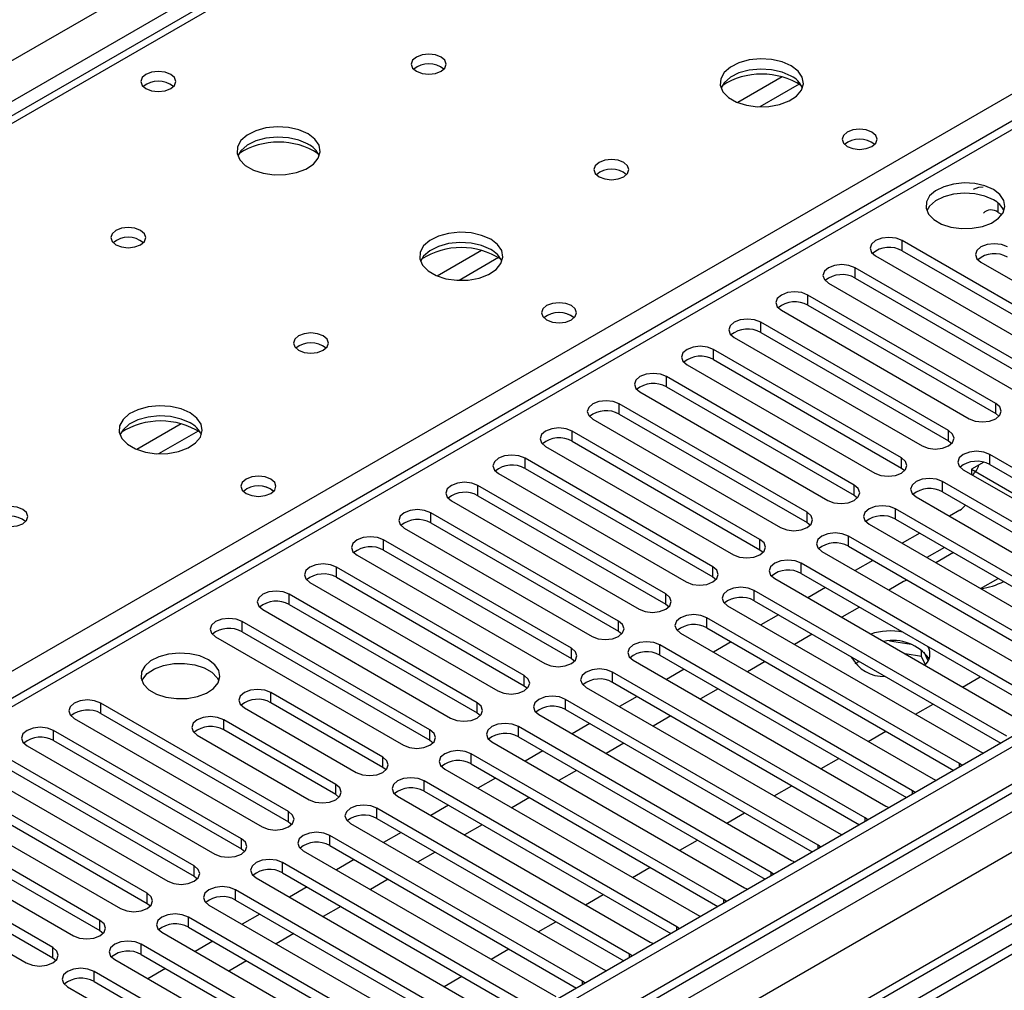
# Model space of a CAD drawing. Units: millimetres. Extents: x 2 to 5882, y 6 to 8322.
# Drawn here: x 2960 to 3078, y 1748 to 1864 of the extents above; entities that cross this region are included whole.
import ezdxf

# ---------------------------------------------------------------- set-up
doc = ezdxf.new("R2010")
doc.units = ezdxf.units.MM
doc.header["$LTSCALE"] = 28

msp = doc.modelspace()

# ---------------------------------------------------------------- linework, layer by layer
at = {"color": 8, "linetype": 'Continuous', "lineweight": 25}
for p, q in [((2446.533, 1563.913), (3666.999, 2268.473)), ((3669.12, 2264.799), (2448.654, 1560.239)), ((3880.722, 2235.715), (2507.521, 1442.983)), ((2504.339, 1437.881), (3883.197, 2233.879)), ((3904.415, 2232.656), (2506.46, 1425.633)), ((3885.318, 2230.205), (2506.46, 1434.207)), ((3420.749, 2118.764), (2703.036, 1704.437)), ((2759.958, 1671.576), (3098.485, 1867.004)), ((3098.485, 1862.718), (2513.354, 1524.929)), ((3051.01, 1857.552), (3045.686, 1854.479)), ((3053.051, 1856.689), (3048.317, 1853.957)), ((3076.918, 1841.286), (3076.918, 1842.411)), ((3065.41, 1836.685), (3065.41, 1837.909)), ((3014.948, 1836.734), (3009.624, 1833.66)), ((3016.989, 1835.871), (3012.255, 1833.138)), ((3059.753, 1833.419), (3059.753, 1834.644)), ((3054.096, 1830.153), (3054.096, 1831.378)), ((3048.439, 1826.888), (3048.439, 1828.112)), ((3042.782, 1823.622), (3042.782, 1824.847)), ((3037.126, 1820.356), (3037.126, 1821.581)), ((3031.469, 1817.091), (3031.469, 1818.316)), ((3076.635, 1817.142), (3076.635, 1818.367)), ((2978.886, 1815.916), (2973.561, 1812.842)), ((2980.926, 1815.052), (2976.192, 1812.32)), ((3025.812, 1813.825), (3025.812, 1815.05)), ((3070.978, 1813.876), (3070.978, 1815.101)), ((3020.155, 1810.56), (3020.155, 1811.784)), ((3065.322, 1810.611), (3065.322, 1811.835)), ((3075.928, 1811.019), (3075.928, 1812.244)), ((3070.271, 1807.753), (3070.271, 1808.978)), ((3014.498, 1807.294), (3014.498, 1808.519)), ((3059.665, 1807.345), (3059.665, 1808.57)), ((3054.008, 1804.079), (3054.008, 1805.304)), ((3064.614, 1804.487), (3064.614, 1805.712)), ((3008.841, 1804.028), (3008.841, 1805.253)), ((3003.185, 1800.763), (3003.185, 1801.987)), ((3048.351, 1800.814), (3048.351, 1802.038)), ((3058.958, 1801.222), (3058.958, 1802.447)), ((2997.528, 1797.497), (2997.528, 1798.722)), ((3042.694, 1797.548), (3042.694, 1798.773)), ((3053.301, 1797.956), (3053.301, 1799.181)), ((3047.644, 1794.691), (3047.644, 1795.915)), ((2991.871, 1794.231), (2991.871, 1795.456)), ((3037.037, 1794.282), (3037.037, 1795.507)), ((3041.987, 1791.425), (3041.987, 1792.65)), ((2986.214, 1790.966), (2986.214, 1792.191)), ((3031.38, 1791.017), (3031.38, 1792.242)), ((3025.724, 1787.751), (3025.724, 1788.976)), ((3036.33, 1788.159), (3036.33, 1789.384)), ((3020.067, 1784.485), (3020.067, 1785.71)), ((3030.673, 1784.894), (3030.673, 1786.118)), ((2989.661, 1782.444), (2989.661, 1783.669)), ((3025.016, 1781.628), (3025.016, 1782.853)), ((2969.243, 1781.169), (2969.243, 1782.394)), ((3014.41, 1781.22), (3014.41, 1782.445)), ((2984.004, 1779.179), (2984.004, 1780.404)), ((3019.36, 1778.362), (3019.36, 1779.587)), ((2963.587, 1777.903), (2963.587, 1779.128)), ((3008.753, 1777.954), (3008.753, 1779.179)), ((3003.096, 1774.689), (3003.096, 1775.913)), ((3013.703, 1775.097), (3013.703, 1776.322)), ((3072.304, 1774.741), (3072.304, 1775.148)), ((2997.439, 1771.423), (2997.439, 1772.648)), ((3008.046, 1771.831), (3008.046, 1773.056)), ((3066.647, 1771.475), (3066.647, 1771.882)), ((2991.782, 1768.157), (2991.782, 1769.382)), ((3002.389, 1768.566), (3002.389, 1769.79)), ((3060.99, 1768.209), (3060.99, 1768.617)), ((2996.732, 1765.3), (2996.732, 1766.525)), ((2986.126, 1764.892), (2986.126, 1766.116)), ((3055.334, 1764.944), (3055.334, 1765.351)), ((2980.469, 1761.626), (2980.469, 1762.851)), ((2991.075, 1762.034), (2991.075, 1763.259)), ((3049.677, 1761.678), (3049.677, 1762.085)), ((2974.812, 1758.36), (2974.812, 1759.585)), ((2985.418, 1758.769), (2985.418, 1759.993)), ((3044.02, 1758.413), (3044.02, 1758.82)), ((2969.155, 1755.095), (2969.155, 1756.32)), ((2979.762, 1755.503), (2979.762, 1756.728)), ((3038.363, 1755.147), (3038.363, 1755.554)), ((2974.105, 1752.237), (2974.105, 1753.462)), ((2963.498, 1751.829), (2963.498, 1753.054)), ((3032.706, 1751.881), (3032.706, 1752.289)), ((2968.448, 1748.972), (2968.448, 1750.197)), ((3027.049, 1748.616), (3027.049, 1749.023))]:
    msp.add_line(p, q, dxfattribs=at)
at = {"color": 7, "linetype": 'Continuous', "lineweight": 25}
for p, q in [((3879.661, 2240.818), (2506.46, 1448.086)), ((3880.722, 2240.206), (2507.521, 1447.473)), ((3904.415, 2233.67), (2504.96, 1425.782)), ((2507.297, 1441.839), (3879.04, 2233.729)), ((3419.374, 2118.9), (2701.661, 1704.573)), ((3096.985, 1862.867), (2511.945, 1525.13)), ((3076.918, 1841.286), (3077.376, 1841.022)), ((3087.949, 1824.898), (3065.41, 1837.909)), ((3062.228, 1836.072), (3084.767, 1823.061)), ((3065.41, 1836.685), (3087.949, 1823.673)), ((3074.867, 1835.307), (3090.424, 1826.327)), ((3082.292, 1821.632), (3059.753, 1834.644)), ((3056.571, 1832.807), (3079.11, 1819.795)), ((3059.753, 1833.419), (3082.292, 1820.407)), ((3076.635, 1818.367), (3054.096, 1831.378)), ((3054.096, 1830.153), (3076.635, 1817.142)), ((3050.914, 1829.541), (3073.453, 1816.53)), ((3070.978, 1815.101), (3048.439, 1828.112)), ((3048.439, 1826.888), (3070.978, 1813.876)), ((3204.021, 1825.878), (2981.282, 1697.293)), ((3045.257, 1826.276), (3067.796, 1813.264)), ((3204.021, 1824.653), (2982.343, 1696.681)), ((3065.322, 1811.835), (3042.782, 1824.847)), ((3039.6, 1823.01), (3062.14, 1809.998)), ((3042.782, 1823.622), (3065.322, 1810.611)), ((3059.665, 1808.57), (3037.126, 1821.581)), ((3033.944, 1819.744), (3056.483, 1806.733)), ((3037.126, 1820.356), (3059.665, 1807.345)), ((3054.008, 1805.304), (3031.469, 1818.316)), ((3031.469, 1817.091), (3054.008, 1804.079)), ((3076.635, 1817.142), (3077.028, 1816.836)), ((3028.287, 1816.479), (3050.826, 1803.467)), ((3048.351, 1802.038), (3025.812, 1815.05)), ((3025.812, 1813.825), (3048.351, 1800.814)), ((3070.978, 1813.876), (3071.372, 1813.57)), ((3022.63, 1813.213), (3045.169, 1800.202)), ((3042.694, 1798.773), (3020.155, 1811.784)), ((3075.192, 1811.302), (3073.736, 1810.462)), ((3106.245, 1794.742), (3075.928, 1812.244)), ((3020.155, 1810.56), (3042.694, 1797.548)), ((3065.322, 1810.611), (3065.715, 1810.304)), ((3072.746, 1810.407), (3103.063, 1792.905)), ((3073.736, 1810.462), (3073.736, 1809.835)), ((3073.736, 1810.461), (3087.525, 1802.501)), ((3075.928, 1811.019), (3105.537, 1793.926)), ((3016.973, 1809.947), (3039.512, 1796.936)), ((3100.588, 1791.476), (3070.271, 1808.978)), ((3037.037, 1795.507), (3014.498, 1808.519)), ((3070.271, 1807.753), (3099.88, 1790.66)), ((3011.316, 1806.682), (3033.855, 1793.67)), ((3014.498, 1807.294), (3037.037, 1794.282)), ((3059.665, 1807.345), (3060.058, 1807.039)), ((3067.089, 1807.141), (3097.406, 1789.639)), ((3094.932, 1788.211), (3064.614, 1805.712)), ((3072.322, 1805.563), (3071.073, 1804.841)), ((3031.38, 1792.242), (3008.841, 1805.253)), ((3064.614, 1804.487), (3094.224, 1787.394)), ((3005.659, 1803.416), (3028.198, 1790.405)), ((3008.841, 1804.028), (3031.38, 1791.017)), ((3054.008, 1804.079), (3054.401, 1803.773)), ((3061.432, 1803.875), (3091.75, 1786.374)), ((3025.724, 1788.976), (3003.185, 1801.987)), ((3089.275, 1784.945), (3058.958, 1802.447)), ((3067.537, 1802.8), (3065.416, 1801.576)), ((3003.185, 1800.763), (3025.724, 1787.751)), ((3048.351, 1800.814), (3048.744, 1800.508)), ((3055.776, 1800.61), (3086.093, 1783.108)), ((3058.958, 1801.222), (3088.567, 1784.129)), ((3070.507, 1801.086), (3068.386, 1799.861)), ((3000.002, 1800.15), (3022.542, 1787.139)), ((3061.88, 1799.535), (3059.759, 1798.31)), ((3071.568, 1800.473), (3069.447, 1799.249)), ((3020.067, 1785.71), (2997.528, 1798.722)), ((3083.618, 1781.679), (3053.301, 1799.181)), ((2997.528, 1797.497), (3020.067, 1784.485)), ((3042.694, 1797.548), (3043.087, 1797.242)), ((3050.119, 1797.344), (3080.436, 1779.842)), ((3053.301, 1797.956), (3082.91, 1780.863)), ((3074.821, 1796.147), (3076.942, 1797.371)), ((2994.346, 1796.885), (3016.885, 1783.873)), ((3077.961, 1778.414), (3047.644, 1795.915)), ((3056.223, 1796.269), (3054.102, 1795.044)), ((3065.584, 1796.979), (3063.825, 1795.963)), ((3014.41, 1782.445), (2991.871, 1795.456)), ((3047.644, 1794.691), (3077.253, 1777.598)), ((2988.689, 1793.619), (3011.228, 1780.608)), ((2991.871, 1794.231), (3014.41, 1781.22)), ((3037.037, 1794.282), (3037.431, 1793.976)), ((3044.462, 1794.078), (3074.779, 1776.577)), ((3060.289, 1793.922), (3058.168, 1792.697)), ((3072.304, 1775.148), (3041.987, 1792.65)), ((3050.567, 1793.003), (3048.445, 1791.779)), ((3008.753, 1779.179), (2986.214, 1792.191)), ((3041.987, 1791.425), (3071.596, 1774.332)), ((2983.032, 1790.354), (3005.571, 1777.342)), ((2986.214, 1790.966), (3008.753, 1777.954)), ((3031.38, 1791.017), (3031.774, 1790.711)), ((3038.805, 1790.813), (3069.122, 1773.311)), ((3054.632, 1790.656), (3052.511, 1789.432)), ((3066.647, 1771.882), (3036.33, 1789.384)), ((3044.91, 1789.738), (3042.789, 1788.513)), ((3066.509, 1789.425), (3063.874, 1789.832)), ((3067.729, 1788.011), (3067.729, 1788.8)), ((3025.724, 1787.751), (3026.117, 1787.445)), ((3033.148, 1787.547), (3063.465, 1770.045)), ((3036.33, 1788.159), (3065.939, 1771.066)), ((3067.729, 1788.011), (3065.757, 1788.316)), ((3068.192, 1787.012), (3067.729, 1788.011)), ((3068.541, 1787.486), (3068.056, 1788.532)), ((3039.253, 1786.472), (3037.132, 1785.248)), ((3048.975, 1787.391), (3046.854, 1786.166)), ((3060.254, 1787.411), (3059.743, 1787.116)), ((3060.99, 1768.617), (3030.673, 1786.118)), ((3072.663, 1784.329), (3074.784, 1785.554)), ((3020.067, 1784.485), (3020.46, 1784.179)), ((3027.491, 1784.282), (3057.808, 1766.78)), ((3030.673, 1784.894), (3060.282, 1767.801)), ((3043.319, 1784.125), (3041.197, 1782.9)), ((3003.096, 1775.913), (2989.661, 1783.669)), ((3055.334, 1765.351), (3025.016, 1782.853)), ((3033.596, 1783.206), (3031.475, 1781.982)), ((2991.782, 1769.382), (2969.243, 1782.394)), ((2986.479, 1781.832), (2999.914, 1774.076)), ((3003.096, 1774.689), (2989.661, 1782.444)), ((3067.006, 1781.064), (3069.127, 1782.288)), ((2966.061, 1780.557), (2988.6, 1767.545)), ((2969.243, 1781.169), (2991.782, 1768.157)), ((3014.41, 1781.22), (3014.803, 1780.914)), ((3021.834, 1781.016), (3052.152, 1763.514)), ((3025.016, 1781.628), (3054.626, 1764.535)), ((3037.662, 1780.859), (3035.541, 1779.635)), ((2997.439, 1772.648), (2984.004, 1780.404)), ((3049.677, 1762.085), (3019.36, 1779.587)), ((3027.939, 1779.941), (3025.818, 1778.716)), ((2986.126, 1766.116), (2963.587, 1779.128)), ((2980.822, 1778.567), (2994.257, 1770.811)), ((2997.439, 1771.423), (2984.004, 1779.179)), ((3019.36, 1778.362), (3048.969, 1761.269)), ((3061.35, 1777.798), (3063.471, 1779.023)), ((2960.405, 1777.291), (2982.944, 1764.28)), ((2963.587, 1777.903), (2986.126, 1764.892)), ((3008.753, 1777.954), (3009.146, 1777.648)), ((3016.178, 1777.75), (3046.495, 1760.249)), ((3032.005, 1777.594), (3029.884, 1776.369)), ((2980.469, 1762.851), (2957.93, 1775.862)), ((3044.02, 1758.82), (3013.703, 1776.322)), ((3022.282, 1776.675), (3020.161, 1775.451)), ((3055.693, 1774.533), (3057.814, 1775.757)), ((3074.779, 1776.577), (3075.171, 1776.396)), ((2957.93, 1774.638), (2980.469, 1761.626)), ((3003.489, 1774.383), (3003.096, 1774.689)), ((3013.703, 1775.097), (3043.312, 1758.004)), ((3072.617, 1774.922), (3072.304, 1775.148)), ((2954.748, 1774.025), (2977.287, 1761.014)), ((3010.521, 1774.485), (3040.838, 1756.983)), ((3016.625, 1773.41), (3014.504, 1772.185)), ((3026.348, 1774.328), (3024.227, 1773.104)), ((2974.812, 1759.585), (2952.273, 1772.597)), ((3038.363, 1755.554), (3008.046, 1773.056)), ((3050.036, 1771.267), (3052.157, 1772.491)), ((3069.122, 1773.311), (3069.515, 1773.13)), ((2952.273, 1771.372), (2974.812, 1758.36)), ((2997.833, 1771.117), (2997.439, 1771.423)), ((3004.864, 1771.219), (3035.181, 1753.717)), ((3008.046, 1771.831), (3037.655, 1754.738)), ((3020.691, 1771.062), (3018.57, 1769.838)), ((3066.96, 1771.656), (3066.647, 1771.882)), ((2949.091, 1770.76), (2971.63, 1757.748)), ((3010.969, 1770.144), (3008.847, 1768.919)), ((3063.465, 1770.045), (3063.858, 1769.865)), ((2969.155, 1756.32), (2946.616, 1769.331)), ((3032.706, 1752.289), (3002.389, 1769.79)), ((3044.379, 1768.001), (3046.5, 1769.226)), ((2943.434, 1767.494), (2965.973, 1754.483)), ((2946.616, 1768.106), (2969.155, 1755.095)), ((2991.782, 1768.157), (2992.176, 1767.851)), ((2999.207, 1767.953), (3029.524, 1750.452)), ((3002.389, 1768.566), (3031.998, 1751.473)), ((3015.034, 1767.797), (3012.913, 1766.572)), ((3061.304, 1768.39), (3060.99, 1768.617)), ((3027.049, 1749.023), (2996.732, 1766.525)), ((3005.312, 1766.878), (3003.191, 1765.654)), ((3057.808, 1766.78), (3058.201, 1766.599)), ((2963.498, 1753.054), (2940.959, 1766.065)), ((2996.732, 1765.3), (3026.341, 1748.207)), ((3038.722, 1764.736), (3040.843, 1765.96)), ((3055.647, 1765.125), (3055.334, 1765.351)), ((2937.777, 1764.229), (2960.316, 1751.217)), ((2940.959, 1764.841), (2963.498, 1751.829)), ((2986.126, 1764.892), (2986.519, 1764.586)), ((2993.55, 1764.688), (3023.867, 1747.186)), ((3009.377, 1764.531), (3007.256, 1763.307)), ((3021.393, 1745.757), (2991.075, 1763.259)), ((2999.655, 1763.613), (2997.534, 1762.388)), ((3052.152, 1763.514), (3052.544, 1763.333)), ((2980.469, 1761.626), (2980.862, 1761.32)), ((2991.075, 1762.034), (3020.684, 1744.941)), ((3033.065, 1761.47), (3035.186, 1762.695)), ((3049.99, 1761.859), (3049.677, 1762.085)), ((2987.893, 1761.422), (3018.21, 1743.92)), ((3003.721, 1761.266), (3001.599, 1760.041)), ((3015.736, 1742.492), (2985.418, 1759.993)), ((2993.998, 1760.347), (2991.877, 1759.122)), ((3027.408, 1758.204), (3029.529, 1759.429)), ((3046.495, 1760.249), (3046.887, 1760.068)), ((2974.812, 1758.36), (2975.205, 1758.054)), ((2982.236, 1758.156), (3012.554, 1740.655)), ((2985.418, 1758.769), (3015.028, 1741.676)), ((3044.333, 1758.593), (3044.02, 1758.82)), ((2988.341, 1757.081), (2986.22, 1755.857)), ((2998.064, 1758), (2995.943, 1756.775)), ((3040.838, 1756.983), (3041.23, 1756.802)), ((3010.079, 1739.226), (2979.762, 1756.728)), ((3021.752, 1754.939), (3023.873, 1756.163)), ((2969.155, 1755.095), (2969.548, 1754.789)), ((2976.58, 1754.891), (3006.897, 1737.389)), ((2979.762, 1755.503), (3009.371, 1738.41)), ((2992.407, 1754.734), (2990.286, 1753.51)), ((3038.676, 1755.328), (3038.363, 1755.554)), ((3004.422, 1735.96), (2974.105, 1753.462)), ((2982.684, 1753.816), (2980.563, 1752.591)), ((3035.181, 1753.717), (3035.573, 1753.537)), ((2974.105, 1752.237), (3003.714, 1735.144)), ((3016.095, 1751.673), (3018.216, 1752.898)), ((3033.019, 1752.062), (3032.706, 1752.289)), ((2963.498, 1751.829), (2963.891, 1751.523)), ((2970.923, 1751.625), (3001.24, 1734.124)), ((2986.75, 1751.469), (2984.629, 1750.244)), ((2998.765, 1732.695), (2968.448, 1750.197)), ((2977.027, 1750.55), (2974.906, 1749.326)), ((3029.524, 1750.452), (3029.917, 1750.271)), ((2968.448, 1748.972), (2998.057, 1731.879)), ((3010.438, 1748.407), (3012.559, 1749.632)), ((3027.362, 1748.796), (3027.049, 1749.023)), ((2965.266, 1748.36), (2995.583, 1730.858))]:
    msp.add_line(p, q, dxfattribs=at)
at = {"color": 7, "linetype": 'Continuous', "lineweight": 25, "flags": 128}
for points in [[(3010.097, 1859.942), (3009.416, 1860.205), (3008.612, 1860.297), (3007.809, 1860.205), (3007.127, 1859.942), (3006.672, 1859.548), (3006.512, 1859.085), (3006.672, 1858.621), (3007.127, 1858.227), (3007.809, 1857.964), (3008.612, 1857.872), (3009.416, 1857.965), (3010.097, 1858.227), (3010.552, 1858.621), (3010.712, 1859.085), (3010.553, 1859.548), (3010.097, 1859.942)], [(3052.099, 1858.88), (3051.014, 1859.355), (3049.748, 1859.644), (3048.393, 1859.724), (3047.051, 1859.591), (3045.822, 1859.253), (3044.795, 1858.736), (3044.049, 1858.079), (3043.637, 1857.33), (3043.59, 1856.544), (3043.913, 1855.78), (3044.58, 1855.095), (3045.543, 1854.539), (3046.73, 1854.154), (3048.053, 1853.968), (3049.413, 1853.995), (3050.711, 1854.233), (3051.85, 1854.664), (3052.745, 1855.256), (3053.33, 1855.966), (3053.561, 1856.741), (3053.422, 1857.523), (3052.922, 1858.254), (3052.099, 1858.88)], [(3052.099, 1857.656), (3051.014, 1858.131), (3049.748, 1858.419), (3048.393, 1858.499), (3047.051, 1858.366), (3045.822, 1858.028), (3044.795, 1857.512), (3044.049, 1856.854), (3043.678, 1856.227)], [(2977.641, 1857.86), (2976.959, 1858.123), (2976.156, 1858.215), (2975.352, 1858.123), (2974.671, 1857.86), (2974.215, 1857.467), (2974.056, 1857.003), (2974.215, 1856.539), (2974.671, 1856.146), (2975.352, 1855.883), (2976.156, 1855.791), (2976.959, 1855.883), (2977.641, 1856.146), (2978.096, 1856.539), (2978.256, 1857.003), (2978.096, 1857.467), (2977.641, 1857.86)], [(2994.117, 1850.716), (2993.032, 1851.191), (2991.765, 1851.48), (2990.41, 1851.56), (2989.069, 1851.426), (2987.839, 1851.089), (2986.813, 1850.572), (2986.066, 1849.915), (2985.654, 1849.166), (2985.607, 1848.38), (2985.93, 1847.616), (2986.597, 1846.931), (2987.56, 1846.375), (2988.747, 1845.99), (2990.07, 1845.804), (2991.431, 1845.831), (2992.729, 1846.069), (2993.867, 1846.5), (2994.762, 1847.092), (2995.347, 1847.802), (2995.578, 1848.577), (2995.439, 1849.359), (2994.939, 1850.09), (2994.117, 1850.716)], [(2994.117, 1849.492), (2993.032, 1849.966), (2991.765, 1850.255), (2990.41, 1850.335), (2989.069, 1850.202), (2987.839, 1849.864), (2986.813, 1849.347), (2986.066, 1848.69), (2985.695, 1848.063)], [(3061.786, 1850.921), (3061.105, 1851.184), (3060.301, 1851.276), (3059.498, 1851.184), (3058.816, 1850.921), (3058.361, 1850.527), (3058.201, 1850.064), (3058.361, 1849.6), (3058.816, 1849.206), (3059.498, 1848.943), (3060.301, 1848.851), (3061.105, 1848.943), (3061.786, 1849.206), (3062.241, 1849.6), (3062.401, 1850.064), (3062.241, 1850.527), (3061.786, 1850.921)], [(3032.018, 1847.287), (3031.336, 1847.55), (3030.533, 1847.643), (3029.729, 1847.55), (3029.048, 1847.287), (3028.593, 1846.894), (3028.433, 1846.43), (3028.593, 1845.966), (3029.048, 1845.573), (3029.729, 1845.31), (3030.533, 1845.218), (3031.336, 1845.31), (3032.018, 1845.573), (3032.473, 1845.966), (3032.633, 1846.43), (3032.473, 1846.894), (3032.018, 1847.287)], [(3076.358, 1844.025), (3075.327, 1844.477), (3074.124, 1844.75), (3072.837, 1844.827), (3071.562, 1844.7), (3070.394, 1844.379), (3069.419, 1843.888), (3068.709, 1843.264), (3068.318, 1842.552), (3068.274, 1841.806), (3068.58, 1841.08), (3069.214, 1840.429), (3070.129, 1839.901), (3071.256, 1839.535), (3072.513, 1839.359), (3073.806, 1839.384), (3075.039, 1839.61), (3076.121, 1840.02), (3076.971, 1840.582), (3077.526, 1841.257), (3077.746, 1841.993), (3077.614, 1842.736), (3077.139, 1843.43), (3076.358, 1844.025)], [(3075.151, 1844.311), (3074.561, 1844.271), (3073.919, 1844.033)], [(3076.358, 1842.8), (3075.327, 1843.252), (3074.124, 1843.526), (3072.837, 1843.602), (3071.562, 1843.475), (3070.394, 1843.154), (3069.419, 1842.664), (3068.709, 1842.039), (3068.369, 1841.474)], [(2974.035, 1839.123), (2973.354, 1839.386), (2972.55, 1839.478), (2971.746, 1839.386), (2971.065, 1839.123), (2970.61, 1838.73), (2970.45, 1838.266), (2970.61, 1837.802), (2971.065, 1837.409), (2971.746, 1837.146), (2972.55, 1837.054), (2973.354, 1837.146), (2974.035, 1837.409), (2974.49, 1837.802), (2974.65, 1838.266), (2974.49, 1838.73), (2974.035, 1839.123)], [(3016.037, 1838.062), (3014.952, 1838.537), (3013.685, 1838.825), (3012.331, 1838.906), (3010.989, 1838.772), (3009.759, 1838.435), (3008.733, 1837.918), (3007.986, 1837.261), (3007.574, 1836.511), (3007.528, 1835.726), (3007.85, 1834.962), (3008.517, 1834.277), (3009.48, 1833.721), (3010.667, 1833.336), (3011.99, 1833.15), (3013.351, 1833.177), (3014.649, 1833.414), (3015.787, 1833.845), (3016.682, 1834.438), (3017.267, 1835.148), (3017.499, 1835.922), (3017.359, 1836.704), (3016.86, 1837.436), (3016.037, 1838.062)], [(3016.037, 1836.837), (3014.952, 1837.312), (3013.685, 1837.601), (3012.331, 1837.681), (3010.989, 1837.547), (3009.759, 1837.21), (3008.733, 1836.693), (3007.986, 1836.036), (3007.615, 1835.409)], [(3065.41, 1837.909), (3064.68, 1838.191), (3063.819, 1838.29), (3062.958, 1838.191), (3062.228, 1837.909), (3061.74, 1837.488), (3061.569, 1836.991), (3061.74, 1836.494), (3062.228, 1836.072)], [(3078.049, 1837.144), (3077.32, 1837.426), (3076.458, 1837.524), (3075.597, 1837.426), (3074.867, 1837.144), (3074.38, 1836.723), (3074.208, 1836.226), (3074.38, 1835.728), (3074.867, 1835.307)], [(3059.753, 1834.644), (3059.023, 1834.925), (3058.162, 1835.024), (3057.301, 1834.925), (3056.571, 1834.644), (3056.083, 1834.222), (3055.912, 1833.725), (3056.083, 1833.228), (3056.571, 1832.807)], [(3054.096, 1831.378), (3053.366, 1831.66), (3052.505, 1831.759), (3051.644, 1831.66), (3050.914, 1831.378), (3050.427, 1830.957), (3050.255, 1830.46), (3050.426, 1829.963), (3050.914, 1829.541)], [(3025.724, 1830.102), (3025.043, 1830.365), (3024.239, 1830.457), (3023.435, 1830.365), (3022.754, 1830.102), (3022.299, 1829.709), (3022.139, 1829.245), (3022.299, 1828.781), (3022.754, 1828.388), (3023.435, 1828.125), (3024.239, 1828.033), (3025.042, 1828.125), (3025.724, 1828.388), (3026.179, 1828.781), (3026.339, 1829.245), (3026.179, 1829.709), (3025.724, 1830.102)], [(3048.439, 1828.112), (3047.709, 1828.394), (3046.848, 1828.493), (3045.987, 1828.394), (3045.257, 1828.113), (3044.77, 1827.691), (3044.598, 1827.194), (3044.77, 1826.697), (3045.257, 1826.276)], [(2995.955, 1826.469), (2995.274, 1826.732), (2994.47, 1826.824), (2993.667, 1826.732), (2992.985, 1826.469), (2992.53, 1826.076), (2992.37, 1825.612), (2992.53, 1825.148), (2992.985, 1824.755), (2993.667, 1824.492), (2994.47, 1824.399), (2995.274, 1824.492), (2995.955, 1824.755), (2996.41, 1825.148), (2996.57, 1825.612), (2996.41, 1826.076), (2995.955, 1826.469)], [(3042.782, 1824.847), (3042.052, 1825.128), (3041.191, 1825.227), (3040.33, 1825.128), (3039.601, 1824.847), (3039.113, 1824.425), (3038.942, 1823.928), (3039.113, 1823.431), (3039.6, 1823.01)], [(3037.126, 1821.581), (3036.396, 1821.863), (3035.535, 1821.962), (3034.674, 1821.863), (3033.944, 1821.581), (3033.456, 1821.16), (3033.285, 1820.663), (3033.456, 1820.166), (3033.944, 1819.744)], [(3031.469, 1818.316), (3030.739, 1818.597), (3029.878, 1818.696), (3029.017, 1818.597), (3028.287, 1818.316), (3027.799, 1817.894), (3027.628, 1817.397), (3027.799, 1816.9), (3028.287, 1816.479)], [(3073.453, 1816.53), (3074.183, 1816.248), (3075.044, 1816.149), (3075.905, 1816.248), (3076.635, 1816.53), (3077.123, 1816.951), (3077.294, 1817.448), (3077.123, 1817.945), (3076.635, 1818.367)], [(2979.975, 1817.244), (2978.89, 1817.719), (2977.623, 1818.007), (2976.268, 1818.087), (2974.926, 1817.954), (2973.697, 1817.616), (2972.67, 1817.1), (2971.924, 1816.442), (2971.512, 1815.693), (2971.465, 1814.907), (2971.788, 1814.144), (2972.455, 1813.458), (2973.418, 1812.903), (2974.605, 1812.517), (2975.928, 1812.331), (2977.289, 1812.358), (2978.586, 1812.596), (2979.725, 1813.027), (2980.62, 1813.619), (2981.205, 1814.329), (2981.436, 1815.104), (2981.297, 1815.886), (2980.797, 1816.617), (2979.975, 1817.244)], [(2979.975, 1816.019), (2978.89, 1816.494), (2977.623, 1816.782), (2976.268, 1816.863), (2974.926, 1816.729), (2973.697, 1816.391), (2972.67, 1815.875), (2971.924, 1815.217), (2971.553, 1814.59)], [(3025.812, 1815.05), (3025.082, 1815.332), (3024.221, 1815.43), (3023.36, 1815.332), (3022.63, 1815.05), (3022.142, 1814.629), (3021.971, 1814.132), (3022.142, 1813.634), (3022.63, 1813.213)], [(3067.796, 1813.264), (3068.526, 1812.983), (3069.387, 1812.884), (3070.248, 1812.983), (3070.978, 1813.264), (3071.466, 1813.685), (3071.637, 1814.183), (3071.466, 1814.68), (3070.978, 1815.101)], [(3075.928, 1812.244), (3075.198, 1812.525), (3074.337, 1812.624), (3073.476, 1812.525), (3072.746, 1812.244), (3072.258, 1811.822), (3072.087, 1811.325), (3072.258, 1810.828), (3072.746, 1810.407)], [(3020.155, 1811.784), (3019.425, 1812.066), (3018.564, 1812.165), (3017.703, 1812.066), (3016.973, 1811.784), (3016.485, 1811.363), (3016.314, 1810.866), (3016.485, 1810.369), (3016.973, 1809.947)], [(3062.14, 1809.998), (3062.869, 1809.717), (3063.731, 1809.618), (3064.592, 1809.717), (3065.322, 1809.998), (3065.809, 1810.42), (3065.981, 1810.917), (3065.809, 1811.414), (3065.322, 1811.835)], [(2989.661, 1809.284), (2988.98, 1809.547), (2988.176, 1809.639), (2987.373, 1809.547), (2986.692, 1809.284), (2986.236, 1808.891), (2986.076, 1808.427), (2986.236, 1807.963), (2986.692, 1807.57), (2987.373, 1807.307), (2988.176, 1807.214), (2988.98, 1807.307), (2989.661, 1807.57), (2990.117, 1807.963), (2990.276, 1808.427), (2990.117, 1808.891), (2989.661, 1809.284)], [(3014.498, 1808.519), (3013.768, 1808.8), (3012.907, 1808.899), (3012.046, 1808.8), (3011.316, 1808.519), (3010.828, 1808.097), (3010.657, 1807.6), (3010.829, 1807.103), (3011.316, 1806.682)], [(3070.271, 1808.978), (3069.541, 1809.259), (3068.68, 1809.358), (3067.819, 1809.26), (3067.089, 1808.978), (3066.602, 1808.557), (3066.43, 1808.059), (3066.602, 1807.562), (3067.089, 1807.141)], [(3056.483, 1806.733), (3057.213, 1806.451), (3058.074, 1806.352), (3058.935, 1806.451), (3059.665, 1806.733), (3060.152, 1807.154), (3060.324, 1807.651), (3060.152, 1808.148), (3059.665, 1808.57)], [(2959.893, 1805.651), (2959.211, 1805.913), (2958.408, 1806.006), (2957.604, 1805.913), (2956.923, 1805.651), (2956.468, 1805.257), (2956.308, 1804.793), (2956.468, 1804.329), (2956.923, 1803.936), (2957.604, 1803.673), (2958.408, 1803.581), (2959.211, 1803.673), (2959.893, 1803.936), (2960.348, 1804.329), (2960.508, 1804.793), (2960.348, 1805.257), (2959.893, 1805.651)], [(3008.841, 1805.253), (3008.111, 1805.535), (3007.25, 1805.634), (3006.389, 1805.535), (3005.659, 1805.253), (3005.172, 1804.832), (3005, 1804.335), (3005.172, 1803.838), (3005.659, 1803.416)], [(3050.826, 1803.467), (3051.556, 1803.186), (3052.417, 1803.087), (3053.278, 1803.186), (3054.008, 1803.467), (3054.496, 1803.889), (3054.667, 1804.386), (3054.496, 1804.883), (3054.008, 1805.304)], [(3064.614, 1805.712), (3063.884, 1805.994), (3063.023, 1806.093), (3062.162, 1805.994), (3061.432, 1805.712), (3060.945, 1805.291), (3060.773, 1804.794), (3060.945, 1804.297), (3061.432, 1803.875)], [(3003.185, 1801.987), (3002.455, 1802.269), (3001.594, 1802.368), (3000.733, 1802.269), (3000.003, 1801.987), (2999.515, 1801.566), (2999.343, 1801.069), (2999.515, 1800.572), (3000.002, 1800.15)], [(3045.169, 1800.202), (3045.899, 1799.92), (3046.76, 1799.821), (3047.621, 1799.92), (3048.351, 1800.202), (3048.839, 1800.623), (3049.01, 1801.12), (3048.839, 1801.617), (3048.351, 1802.038)], [(3058.958, 1802.447), (3058.228, 1802.728), (3057.367, 1802.827), (3056.506, 1802.728), (3055.776, 1802.447), (3055.288, 1802.025), (3055.117, 1801.528), (3055.288, 1801.031), (3055.776, 1800.61)], [(3053.301, 1799.181), (3052.571, 1799.463), (3051.71, 1799.561), (3050.849, 1799.463), (3050.119, 1799.181), (3049.631, 1798.76), (3049.46, 1798.263), (3049.631, 1797.765), (3050.119, 1797.344)], [(2997.528, 1798.722), (2996.798, 1799.003), (2995.937, 1799.102), (2995.076, 1799.003), (2994.346, 1798.722), (2993.858, 1798.3), (2993.687, 1797.803), (2993.858, 1797.306), (2994.346, 1796.885)], [(3039.512, 1796.936), (3040.242, 1796.654), (3041.103, 1796.555), (3041.964, 1796.654), (3042.694, 1796.936), (3043.182, 1797.357), (3043.353, 1797.854), (3043.182, 1798.351), (3042.694, 1798.773)], [(3065.993, 1797.16), (3065.876, 1797.118), (3065.584, 1796.979)], [(2991.871, 1795.456), (2991.141, 1795.738), (2990.28, 1795.837), (2989.419, 1795.738), (2988.689, 1795.456), (2988.201, 1795.035), (2988.03, 1794.538), (2988.201, 1794.041), (2988.689, 1793.619)], [(3047.644, 1795.915), (3046.914, 1796.197), (3046.053, 1796.296), (3045.192, 1796.197), (3044.462, 1795.915), (3043.974, 1795.494), (3043.803, 1794.997), (3043.974, 1794.5), (3044.462, 1794.078)], [(3033.855, 1793.67), (3034.585, 1793.389), (3035.446, 1793.29), (3036.307, 1793.389), (3037.037, 1793.67), (3037.525, 1794.092), (3037.696, 1794.589), (3037.525, 1795.086), (3037.037, 1795.507)], [(2986.214, 1792.191), (2985.484, 1792.472), (2984.623, 1792.571), (2983.762, 1792.472), (2983.032, 1792.191), (2982.544, 1791.769), (2982.373, 1791.272), (2982.544, 1790.775), (2983.032, 1790.354)], [(3041.987, 1792.65), (3041.257, 1792.931), (3040.396, 1793.03), (3039.535, 1792.931), (3038.805, 1792.65), (3038.317, 1792.228), (3038.146, 1791.731), (3038.317, 1791.234), (3038.805, 1790.813)], [(3028.198, 1790.405), (3028.928, 1790.123), (3029.789, 1790.024), (3030.65, 1790.123), (3031.38, 1790.405), (3031.868, 1790.826), (3032.039, 1791.323), (3031.868, 1791.82), (3031.38, 1792.242)], [(3022.542, 1787.139), (3023.271, 1786.857), (3024.132, 1786.759), (3024.994, 1786.857), (3025.724, 1787.139), (3026.211, 1787.56), (3026.383, 1788.057), (3026.211, 1788.555), (3025.724, 1788.976)], [(3036.33, 1789.384), (3035.6, 1789.666), (3034.739, 1789.765), (3033.878, 1789.666), (3033.148, 1789.384), (3032.66, 1788.963), (3032.489, 1788.466), (3032.66, 1787.969), (3033.148, 1787.547)], [(2982.166, 1787.609), (2981.135, 1788.06), (2979.932, 1788.334), (2978.645, 1788.41), (2977.37, 1788.283), (2976.202, 1787.963), (2975.227, 1787.472), (2974.518, 1786.847), (2974.126, 1786.136), (2974.082, 1785.389), (2974.388, 1784.664), (2975.022, 1784.013), (2975.937, 1783.485), (2977.065, 1783.119), (2978.321, 1782.942), (2979.614, 1782.967), (2980.847, 1783.193), (2981.929, 1783.603), (2982.779, 1784.166), (2983.335, 1784.84), (2983.554, 1785.576), (2983.422, 1786.319), (2982.948, 1787.014), (2982.166, 1787.609)], [(3059.459, 1787.87), (3059.399, 1787.741), (3059.384, 1787.704)], [(2974.177, 1785.057), (2974.28, 1785.274), (2974.835, 1785.949), (2975.686, 1786.512), (2976.767, 1786.921), (2978, 1787.147), (2979.293, 1787.173), (2980.55, 1786.996), (2981.677, 1786.63), (2982.592, 1786.102), (2983.226, 1785.451), (2983.437, 1785.057)], [(3030.673, 1786.118), (3029.943, 1786.4), (3029.082, 1786.499), (3028.221, 1786.4), (3027.491, 1786.119), (3027.004, 1785.697), (3026.832, 1785.2), (3027.004, 1784.703), (3027.491, 1784.282)], [(3016.885, 1783.873), (3017.615, 1783.592), (3018.476, 1783.493), (3019.337, 1783.592), (3020.067, 1783.873), (3020.554, 1784.295), (3020.726, 1784.792), (3020.554, 1785.289), (3020.067, 1785.71)], [(2989.661, 1783.669), (2988.931, 1783.951), (2988.07, 1784.05), (2987.209, 1783.951), (2986.479, 1783.669), (2985.991, 1783.248), (2985.82, 1782.751), (2985.991, 1782.254), (2986.479, 1781.832)], [(3025.016, 1782.853), (3024.286, 1783.134), (3023.425, 1783.233), (3022.564, 1783.134), (3021.834, 1782.853), (3021.347, 1782.431), (3021.175, 1781.934), (3021.347, 1781.437), (3021.834, 1781.016)], [(2969.243, 1782.394), (2968.513, 1782.675), (2967.652, 1782.774), (2966.791, 1782.675), (2966.061, 1782.394), (2965.574, 1781.972), (2965.402, 1781.475), (2965.574, 1780.978), (2966.061, 1780.557)], [(3011.228, 1780.608), (3011.958, 1780.326), (3012.819, 1780.227), (3013.68, 1780.326), (3014.41, 1780.608), (3014.898, 1781.029), (3015.069, 1781.526), (3014.898, 1782.023), (3014.41, 1782.445)], [(2984.004, 1780.404), (2983.274, 1780.685), (2982.413, 1780.784), (2981.552, 1780.685), (2980.822, 1780.404), (2980.334, 1779.982), (2980.163, 1779.485), (2980.335, 1778.988), (2980.822, 1778.567)], [(2963.587, 1779.128), (2962.857, 1779.41), (2961.996, 1779.508), (2961.135, 1779.41), (2960.405, 1779.128), (2959.917, 1778.707), (2959.745, 1778.21), (2959.917, 1777.712), (2960.405, 1777.291)], [(3019.36, 1779.587), (3018.63, 1779.869), (3017.769, 1779.968), (3016.908, 1779.869), (3016.178, 1779.587), (3015.69, 1779.166), (3015.519, 1778.669), (3015.69, 1778.172), (3016.178, 1777.75)], [(3005.571, 1777.342), (3006.301, 1777.061), (3007.162, 1776.962), (3008.023, 1777.061), (3008.753, 1777.342), (3009.241, 1777.764), (3009.412, 1778.261), (3009.241, 1778.758), (3008.753, 1779.179)], [(2999.914, 1774.076), (3000.644, 1773.795), (3001.505, 1773.696), (3002.366, 1773.795), (3003.096, 1774.076), (3003.584, 1774.498), (3003.755, 1774.995), (3003.584, 1775.492), (3003.096, 1775.913)], [(3013.703, 1776.322), (3012.973, 1776.603), (3012.112, 1776.702), (3011.251, 1776.603), (3010.521, 1776.322), (3010.033, 1775.9), (3009.862, 1775.403), (3010.033, 1774.906), (3010.521, 1774.485)], [(3008.046, 1773.056), (3007.316, 1773.338), (3006.455, 1773.436), (3005.594, 1773.338), (3004.864, 1773.056), (3004.376, 1772.635), (3004.205, 1772.138), (3004.376, 1771.64), (3004.864, 1771.219)], [(2994.257, 1770.811), (2994.987, 1770.529), (2995.848, 1770.43), (2996.709, 1770.529), (2997.439, 1770.811), (2997.927, 1771.232), (2998.098, 1771.729), (2997.927, 1772.226), (2997.439, 1772.648)], [(3002.389, 1769.79), (3001.659, 1770.072), (3000.798, 1770.171), (2999.937, 1770.072), (2999.207, 1769.79), (2998.719, 1769.369), (2998.548, 1768.872), (2998.719, 1768.375), (2999.207, 1767.953)], [(2988.6, 1767.545), (2989.33, 1767.264), (2990.191, 1767.165), (2991.052, 1767.264), (2991.782, 1767.545), (2992.27, 1767.967), (2992.441, 1768.464), (2992.27, 1768.961), (2991.782, 1769.382)], [(2996.732, 1766.525), (2996.002, 1766.806), (2995.141, 1766.905), (2994.28, 1766.806), (2993.55, 1766.525), (2993.062, 1766.103), (2992.891, 1765.606), (2993.062, 1765.109), (2993.55, 1764.688)], [(2982.944, 1764.28), (2983.674, 1763.998), (2984.535, 1763.899), (2985.396, 1763.998), (2986.126, 1764.28), (2986.613, 1764.701), (2986.785, 1765.198), (2986.613, 1765.695), (2986.126, 1766.116)], [(2977.287, 1761.014), (2978.017, 1760.732), (2978.878, 1760.634), (2979.739, 1760.732), (2980.469, 1761.014), (2980.956, 1761.435), (2981.128, 1761.932), (2980.956, 1762.429), (2980.469, 1762.851)], [(2991.075, 1763.259), (2990.345, 1763.541), (2989.484, 1763.64), (2988.623, 1763.541), (2987.893, 1763.259), (2987.406, 1762.838), (2987.234, 1762.341), (2987.406, 1761.844), (2987.893, 1761.422)], [(2985.418, 1759.993), (2984.688, 1760.275), (2983.827, 1760.374), (2982.966, 1760.275), (2982.236, 1759.993), (2981.749, 1759.572), (2981.577, 1759.075), (2981.749, 1758.578), (2982.236, 1758.156)], [(2971.63, 1757.748), (2972.36, 1757.467), (2973.221, 1757.368), (2974.082, 1757.467), (2974.812, 1757.748), (2975.3, 1758.17), (2975.471, 1758.667), (2975.3, 1759.164), (2974.812, 1759.585)], [(2979.762, 1756.728), (2979.032, 1757.009), (2978.171, 1757.108), (2977.31, 1757.009), (2976.58, 1756.728), (2976.092, 1756.306), (2975.921, 1755.809), (2976.092, 1755.312), (2976.58, 1754.891)], [(2965.973, 1754.483), (2966.703, 1754.201), (2967.564, 1754.102), (2968.425, 1754.201), (2969.155, 1754.483), (2969.643, 1754.904), (2969.814, 1755.401), (2969.643, 1755.898), (2969.155, 1756.32)], [(2974.105, 1753.462), (2973.375, 1753.744), (2972.514, 1753.843), (2971.653, 1753.744), (2970.923, 1753.462), (2970.435, 1753.041), (2970.264, 1752.544), (2970.435, 1752.047), (2970.923, 1751.625)], [(2960.316, 1751.217), (2961.046, 1750.936), (2961.907, 1750.837), (2962.768, 1750.935), (2963.498, 1751.217), (2963.986, 1751.638), (2964.157, 1752.135), (2963.986, 1752.633), (2963.498, 1753.054)], [(2968.448, 1750.197), (2967.718, 1750.478), (2966.857, 1750.577), (2965.996, 1750.478), (2965.266, 1750.197), (2964.778, 1749.775), (2964.607, 1749.278), (2964.778, 1748.781), (2965.266, 1748.36)]]:
    msp.add_lwpolyline(points, dxfattribs=at)
at = {"color": 7, "linetype": 'Continuous', "lineweight": 25}
for centre, radius, start, end in [((3008.612, 1856.271), 2.851, 50.53209, 129.46868), ((3048.564, 1849.103), 8.795, 57.23633, 122.76345), ((3050.898, 1855.167), 2.764, 22.55579, 64.22739), ((2976.156, 1854.19), 2.851, 50.5272, 129.47203), ((2990.581, 1840.939), 8.795, 57.23604, 122.7636), ((2992.915, 1847.003), 2.763, 22.55332, 64.22986), ((3060.301, 1847.25), 2.851, 50.52668, 129.47255), ((3030.533, 1843.617), 2.851, 50.53144, 129.46933), ((3075.204, 1840.423), 2.643, 23.43891, 64.12084), ((3076.077, 1840.25), 1.334, 50.90577, 133.95588), ((2972.55, 1835.453), 2.851, 50.53209, 129.46868), ((3012.501, 1828.284), 8.795, 57.23627, 122.76344), ((3014.835, 1834.348), 2.764, 22.55579, 64.22739), ((3063.847, 1833.906), 3.188, 60.64717, 129.13892), ((3076.482, 1833.197), 3.141, 60.06331, 129.72146), ((3058.19, 1830.64), 3.188, 60.64717, 129.13892), ((3052.533, 1827.374), 3.188, 60.64613, 129.13996), ((3024.239, 1826.432), 2.851, 50.52668, 129.47255), ((3024.24, 1826.425), 2.857, 51.02664, 129.40753), ((3046.877, 1824.109), 3.188, 60.64631, 129.13977), ((2994.47, 1822.798), 2.851, 50.53144, 129.46933), ((3041.22, 1820.843), 3.188, 60.64563, 129.13914), ((3035.563, 1817.578), 3.188, 60.64563, 129.13914), ((3029.906, 1814.312), 3.188, 60.64341, 129.14136), ((2976.439, 1807.466), 8.795, 57.23627, 122.76344), ((2978.773, 1813.53), 2.764, 22.55579, 64.22739), ((3024.249, 1811.047), 3.188, 60.64341, 129.14136), ((3074.365, 1808.24), 3.188, 60.64631, 129.13977), ((3018.592, 1807.781), 3.188, 60.64717, 129.13892), ((3072.147, 1811.674), 2.563, 311.85827, 343.94627), ((2988.176, 1805.614), 2.851, 50.52668, 129.47255), ((2988.178, 1805.607), 2.857, 51.02664, 129.40753), ((3012.935, 1804.515), 3.188, 60.64613, 129.13996), ((3068.708, 1804.974), 3.188, 60.64563, 129.13914), ((3070.964, 1807.805), 2.622, 301.20119, 321.41858), ((2958.408, 1801.98), 2.851, 50.53144, 129.46933), ((3007.279, 1801.249), 3.188, 60.64631, 129.13977), ((3063.052, 1801.709), 3.188, 60.64563, 129.13914), ((3001.622, 1797.984), 3.188, 60.64631, 129.13977), ((3057.395, 1798.443), 3.188, 60.64341, 129.14136), ((3051.738, 1795.178), 3.188, 60.64341, 129.14136), ((2995.965, 1794.718), 3.188, 60.64563, 129.13914), ((3073.523, 1805.286), 9.244, 278.1875, 296.18311), ((2990.308, 1791.453), 3.188, 60.64341, 129.14136), ((3046.081, 1791.912), 3.188, 60.64717, 129.13892), ((2984.651, 1788.187), 3.188, 60.64341, 129.14136), ((3040.424, 1788.646), 3.188, 60.64613, 129.13996), ((3064.013, 1783.342), 7.723, 79.03151, 107.88014), ((3064.339, 1784.624), 5.293, 35.58031, 102.43355), ((3066.956, 1788.304), 1.794, 310.8333, 28.62556), ((3034.767, 1785.38), 3.188, 60.64631, 129.13977), ((3063.194, 1789.974), 4.381, 207.37466, 272.63072), ((3029.11, 1782.115), 3.188, 60.64631, 129.13977), ((2988.093, 1779.722), 3.142, 60.06637, 129.71994), ((3023.454, 1778.849), 3.188, 60.64563, 129.13914), ((2967.681, 1778.39), 3.188, 60.64613, 129.13996), ((2982.437, 1776.456), 3.142, 60.06637, 129.71994), ((2962.024, 1775.124), 3.188, 60.64631, 129.13977), ((3017.797, 1775.584), 3.188, 60.64341, 129.14136), ((3012.14, 1772.318), 3.188, 60.64341, 129.14136), ((3006.483, 1769.052), 3.188, 60.64717, 129.13892), ((3000.826, 1765.787), 3.188, 60.64613, 129.13996), ((2995.169, 1762.521), 3.188, 60.64613, 129.13996), ((2989.512, 1759.255), 3.188, 60.64631, 129.13977), ((2983.856, 1755.99), 3.188, 60.64563, 129.13914), ((2978.199, 1752.724), 3.188, 60.64341, 129.14136), ((2972.542, 1749.459), 3.188, 60.64341, 129.14136), ((2966.885, 1746.193), 3.188, 60.64717, 129.13892)]:
    msp.add_arc(centre, radius, start, end, dxfattribs=at)

doc.saveas('drawing.dxf')
